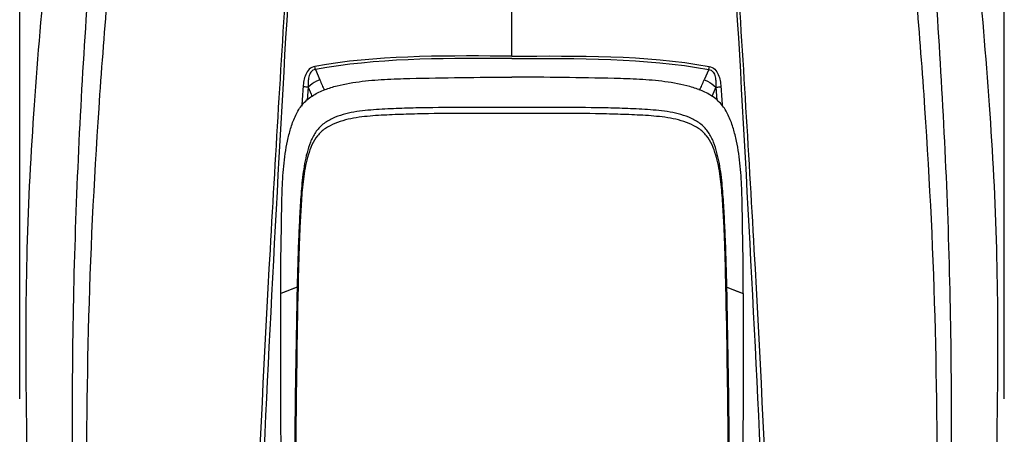
# Model space of a CAD drawing. Units: millimetres. Extents: x 39781 to 44154, y -3633 to -541.
# Drawn here: x 40786 to 41027, y -1780 to -1679 of the extents above; entities that cross this region are included whole.
import ezdxf

# ---------------------------------------------------------------- set-up
doc = ezdxf.new("R2010")
doc.units = ezdxf.units.MM
doc.layers.add('粗实线', color=3, linetype='Continuous', lineweight=30)
doc.dimstyles.new('ISO-25', dxfattribs={"dimtxt": 20, "dimasz": 8, "dimexe": 0.5, "dimexo": 0, "dimgap": 3, "dimtad": 1, "dimdec": 1, "dimdsep": 46, "dimtxsty": 'Standard', "dimcen": 2.5, "dimadec": 0, "dimazin": 0, "dimtfac": 1, "dimtdec": 1, "dimtmove": 0, "dimatfit": 3, "dimfxl": 1, "dimarcsym": 0})

# ---------------------------------------------------------------- blocks, each defined once
blk = doc.blocks.new('*D8236')
at = {"layer": 'Defpoints', "color": 0}
for p in [(41026.55, -1386.73), (40786.11, -1771.52), (41026.55, -1771.52)]:
    blk.add_point(p, dxfattribs=at)
at = {"layer": '粗实线', "color": 0, "lineweight": -2}
for p, q in [((40786.11, -1771.52), (40786.11, -1381.73)), ((41026.55, -1771.52), (41026.55, -1381.73)), ((40798.11, -1386.73), (41014.55, -1386.73))]:
    blk.add_line(p, q, dxfattribs=at)
at = {"layer": '粗实线', "color": 0}
for points in [[(40798.11, -1384.73), (40798.11, -1388.73), (40786.11, -1386.73)], [(41014.55, -1388.73), (41014.55, -1384.73), (41026.55, -1386.73)]]:
    blk.add_solid(points, dxfattribs=at)
at = {"layer": '粗实线', "color": 0, "insert": (40906.33, -1376.23), "char_height": 15, "attachment_point": 5}
blk.add_mtext('240mm', dxfattribs=at)

msp = doc.modelspace()

# ---------------------------------------------------------------- linework, layer by layer
at = {"color": 7, "linetype": 'Continuous'}
for p, q in [((40906.33, -1687.67), (40906.33, -1500.47)), ((40858.31, -1690.95), (40859.4, -1693.49)), ((40954.36, -1690.95), (40953.26, -1693.49)), ((40856.55, -1695.25), (40856.33, -1698.47)), ((40856.55, -1695.25), (40856.33, -1698.47)), ((40956.11, -1695.25), (40956.33, -1698.47)), ((40956.11, -1695.25), (40956.33, -1698.47)), ((40853.87, -1744.17), (40849.85, -1745.76)), ((40854.09, -1744.17), (40853.87, -1744.17)), ((40958.57, -1744.17), (40958.79, -1744.17)), ((40958.79, -1744.17), (40962.82, -1745.76)), ((40958.79, -1744.17), (40961.48, -1745.24)), ((40961.48, -1745.24), (40962.82, -1745.76))]:
    msp.add_line(p, q, dxfattribs=at)
msp.add_lwpolyline([(40853.87, -1744.17), (40852.53, -1744.7), (40851.18, -1745.24), (40849.85, -1745.76)], dxfattribs=at)
for centre, radius, start, end in [((40837.02, -1693.91), 21.49, 7.9169, 9.8873), ((40975.64, -1693.91), 21.49, 170.1127, 172.0831), ((41622.78, -1363.8), 831.53, 203.35843, 203.54986), ((40189.88, -1363.8), 831.53, 336.45014, 336.64157), ((-62147.93, -2002), 102998.09, 0.0127771, 0.1425387), ((143960.59, -2002), 102998.09, 179.8574613, 179.9872229)]:
    msp.add_arc(centre, radius, start, end, dxfattribs=at)
for points, knots in [([(40788.21, -1802.71), (40787.87, -1780.07), (40787.07, -1745.69), (40789.54, -1699.35), (40792.66, -1663.56), (40796.18, -1627.27), (40801.29, -1578.78), (40806.12, -1542.52), (40810.12, -1518.55)], [0, 0, 0, 0, 0.23796, 0.361282, 0.487517, 0.615658, 0.744545, 1, 1, 1, 1]), ([(41024.45, -1802.71), (41024.8, -1780.07), (41025.59, -1745.69), (41023.12, -1699.35), (41020, -1663.56), (41016.49, -1627.27), (41011.37, -1578.78), (41006.54, -1542.52), (41002.55, -1518.55)], [0, 0, 0, 0, 0.23796, 0.361282, 0.487517, 0.615658, 0.744545, 1, 1, 1, 1]), ([(40799.23, -1802.7), (40798.82, -1779.88), (40799.05, -1734.23), (40802.88, -1665.89), (40809.02, -1597.84), (40813.98, -1552.59), (40816.77, -1530.03)], [0, 0, 0, 0, 0.250391, 0.500617, 0.750628, 1, 1, 1, 1]), ([(41013.43, -1802.7), (41013.84, -1779.88), (41013.61, -1734.23), (41009.78, -1665.89), (41003.64, -1597.84), (40998.68, -1552.59), (40995.9, -1530.03)], [0, 0, 0, 0, 0.250391, 0.500617, 0.750628, 1, 1, 1, 1]), ([(40802.49, -1805.63), (40802.41, -1787.53), (40802.61, -1751.32), (40805.37, -1697.08), (40810.18, -1643), (40814.15, -1607.03), (40816.45, -1589.09)], [0, 0, 0, 0, 0.250088, 0.500136, 0.750119, 1, 1, 1, 1]), ([(40857.28, -1586.95), (40855.16, -1611.56), (40852.46, -1648.56), (40849.39, -1697.95), (40845, -1772.33), (40842.37, -1834.41), (40841.18, -1884.1)], [0, 0, 0, 0, 0.248992, 0.373831, 0.498912, 1, 1, 1, 1]), ([(40857.78, -1586.98), (40854.02, -1631.55), (40848.68, -1721.08), (40844.37, -1810.65), (40843.05, -1855.58)], [0, 0, 0, 0, 0.498811, 1, 1, 1, 1]), ([(40954.89, -1586.98), (40958.64, -1631.55), (40963.99, -1721.08), (40968.3, -1810.65), (40969.61, -1855.58)], [0, 0, 0, 0, 0.498811, 1, 1, 1, 1]), ([(40955.39, -1586.95), (40957.51, -1611.56), (40960.2, -1648.56), (40963.27, -1697.95), (40967.66, -1772.33), (40970.3, -1834.41), (40971.48, -1884.1)], [0, 0, 0, 0, 0.248992, 0.373831, 0.498912, 1, 1, 1, 1]), ([(41010.18, -1805.63), (41010.25, -1787.53), (41010.06, -1751.32), (41007.29, -1697.08), (41002.49, -1643), (40998.51, -1607.03), (40996.22, -1589.09)], [0, 0, 0, 0, 0.250088, 0.500136, 0.750119, 1, 1, 1, 1]), ([(40858.19, -1690.22), (40857.69, -1690.31), (40856.72, -1690.83), (40855.62, -1692.62), (40855.37, -1694.19), (40855.31, -1695.21)], [0, 0, 0, 0, 0.248945, 0.49964, 1, 1, 1, 1]), ([(40954.47, -1690.22), (40954.97, -1690.31), (40955.95, -1690.83), (40957.04, -1692.62), (40957.29, -1694.19), (40957.36, -1695.21)], [0, 0, 0, 0, 0.248945, 0.49964, 1, 1, 1, 1]), ([(40858.31, -1690.95), (40857.9, -1690.99), (40857.1, -1691.52), (40856.7, -1692.74), (40856.53, -1693.99), (40856.53, -1694.83), (40856.55, -1695.25)], [0, 0, 0, 0, 0.247661, 0.499132, 0.749915, 1, 1, 1, 1]), ([(40954.36, -1690.95), (40954.77, -1690.99), (40955.56, -1691.52), (40955.97, -1692.74), (40956.13, -1693.99), (40956.13, -1694.83), (40956.11, -1695.25)], [0, 0, 0, 0, 0.247661, 0.499132, 0.749915, 1, 1, 1, 1]), ([(40849.85, -1745.76), (40849.83, -1741.61), (40849.93, -1735.38), (40850.07, -1727.07), (40850.15, -1720.84), (40850.49, -1714.61), (40851.24, -1709.46), (40852.22, -1705.43), (40853.26, -1702.48), (40854.8, -1699.73), (40857.1, -1697.55), (40859.88, -1696.09), (40863.84, -1694.79), (40868.97, -1693.85), (40875.18, -1693.32), (40883.49, -1693.1), (40893.87, -1692.89), (40902.18, -1692.83), (40906.33, -1692.83)], [0, 0, 0, 0, 0.12499, 0.187485, 0.249981, 0.312473, 0.374958, 0.406211, 0.437466, 0.468786, 0.499978, 0.5313, 0.56256, 0.62504, 0.687524, 0.750019, 0.87501, 1, 1, 1, 1]), ([(40859.4, -1693.49), (40859.13, -1693.6), (40858.11, -1694.06), (40857.15, -1694.68), (40856.55, -1695.25)], [0, 0, 0, 0, 0.26425, 1, 1, 1, 1]), ([(40962.82, -1745.76), (40962.83, -1741.61), (40962.74, -1735.38), (40962.59, -1727.07), (40962.51, -1720.84), (40962.18, -1714.61), (40961.43, -1709.46), (40960.44, -1705.43), (40959.4, -1702.48), (40957.86, -1699.73), (40955.56, -1697.55), (40952.78, -1696.09), (40948.82, -1694.79), (40943.7, -1693.85), (40937.49, -1693.32), (40929.18, -1693.1), (40918.8, -1692.89), (40910.49, -1692.83), (40906.33, -1692.83)], [0, 0, 0, 0, 0.12499, 0.187485, 0.249981, 0.312473, 0.374958, 0.406211, 0.437466, 0.468786, 0.499978, 0.5313, 0.56256, 0.62504, 0.687524, 0.750019, 0.87501, 1, 1, 1, 1]), ([(40953.26, -1693.49), (40953.54, -1693.6), (40954.56, -1694.06), (40955.52, -1694.68), (40956.11, -1695.25)], [0, 0, 0, 0, 0.26425, 1, 1, 1, 1]), ([(40856.55, -1695.25), (40856.46, -1695.25), (40856.05, -1695.25), (40855.63, -1695.23), (40855.31, -1695.21)], [0, 0, 0, 0, 0.213656, 1, 1, 1, 1]), ([(40956.11, -1695.25), (40956.2, -1695.25), (40956.62, -1695.25), (40957.03, -1695.23), (40957.36, -1695.21)], [0, 0, 0, 0, 0.213656, 1, 1, 1, 1]), ([(40906.33, -1700.29), (40902.65, -1700.29), (40895.29, -1700.24), (40886.09, -1700.28), (40878.74, -1700.48), (40873.23, -1700.73), (40867.74, -1701.21), (40863.28, -1702.4), (40860.09, -1704.22), (40858.25, -1706.28), (40857.05, -1708.72), (40855.96, -1712.18), (40855.2, -1716.68), (40854.74, -1722.14), (40854.42, -1727.63), (40854.11, -1734.98), (40853.96, -1740.49), (40853.87, -1744.17)], [0, 0, 0, 0, 0.125558, 0.251112, 0.313885, 0.376644, 0.439321, 0.501551, 0.532506, 0.563285, 0.594001, 0.624796, 0.686754, 0.749141, 0.811752, 0.874464, 1, 1, 1, 1]), ([(40906.33, -1701.74), (40902.71, -1701.74), (40895.46, -1701.7), (40886.39, -1701.74), (40879.14, -1701.94), (40873.71, -1702.17), (40868.31, -1702.62), (40863.9, -1703.67), (40860.69, -1705.27), (40858.09, -1707.7), (40856.38, -1711.89), (40855.4, -1717.1), (40854.91, -1722.47), (40854.61, -1727.88), (40854.31, -1735.12), (40854.17, -1740.55), (40854.09, -1744.17)], [0, 0, 0, 0, 0.12588, 0.251756, 0.314691, 0.377613, 0.440462, 0.502803, 0.533624, 0.563968, 0.624366, 0.686048, 0.748477, 0.811255, 0.874136, 1, 1, 1, 1]), ([(40958.79, -1744.17), (40958.7, -1740.49), (40958.56, -1734.98), (40958.24, -1727.63), (40957.93, -1722.14), (40957.46, -1716.68), (40956.7, -1712.18), (40955.62, -1708.72), (40954.41, -1706.28), (40952.57, -1704.22), (40949.39, -1702.4), (40944.92, -1701.21), (40939.44, -1700.73), (40933.93, -1700.48), (40926.57, -1700.28), (40917.37, -1700.24), (40910.01, -1700.29), (40906.33, -1700.29)], [0, 0, 0, 0, 0.125536, 0.188248, 0.250859, 0.313246, 0.375204, 0.405999, 0.436715, 0.467493, 0.498448, 0.560679, 0.623356, 0.686114, 0.748888, 0.874442, 1, 1, 1, 1]), ([(40958.57, -1744.17), (40958.49, -1740.55), (40958.36, -1735.12), (40958.05, -1727.88), (40957.75, -1722.47), (40957.26, -1717.1), (40956.29, -1711.89), (40954.58, -1707.7), (40951.97, -1705.27), (40948.76, -1703.67), (40944.35, -1702.62), (40938.95, -1702.17), (40933.52, -1701.94), (40926.27, -1701.74), (40917.21, -1701.7), (40909.96, -1701.74), (40906.33, -1701.74)], [0, 0, 0, 0, 0.125864, 0.188745, 0.251523, 0.313951, 0.375634, 0.436032, 0.466375, 0.497196, 0.559537, 0.622387, 0.685308, 0.748243, 0.87412, 1, 1, 1, 1]), ([(40853.87, -1744.17), (40853.57, -1756.64), (40853.25, -1781.59), (40852.78, -1831.5), (40852.33, -1893.89), (40851.81, -1968.77), (40851.48, -2018.69), (40851.31, -2043.65)], [0, 0, 0, 0, 0.124976, 0.249928, 0.49993, 0.74997, 1, 1, 1, 1]), ([(40854.09, -1744.17), (40853.81, -1756.65), (40853.51, -1781.6), (40853.05, -1831.5), (40852.64, -1893.9), (40852.14, -1968.78), (40851.8, -2018.71), (40851.56, -2043.67)], [0, 0, 0, 0, 0.12497, 0.24992, 0.499922, 0.749967, 1, 1, 1, 1]), ([(40961.1, -2043.67), (40960.87, -2018.71), (40960.52, -1968.78), (40960.02, -1893.9), (40959.61, -1831.5), (40959.15, -1781.6), (40958.85, -1756.65), (40958.57, -1744.17)], [0, 0, 0, 0, 0.250033, 0.500078, 0.75008, 0.87503, 1, 1, 1, 1]), ([(40961.35, -2043.65), (40961.19, -2018.69), (40960.85, -1968.77), (40960.33, -1893.89), (40959.88, -1831.5), (40959.42, -1781.59), (40959.09, -1756.64), (40958.79, -1744.17)], [0, 0, 0, 0, 0.25003, 0.50007, 0.750072, 0.875024, 1, 1, 1, 1])]:
    msp.add_open_spline(points, degree=3, knots=knots, dxfattribs=at)
for points in [[(40903.83, -1687.67), (40888.6, -1687.64), (40873.18, -1687.48), (40858.19, -1690.22)], [(40906.33, -1687.67), (40905.5, -1687.67), (40904.67, -1687.67), (40903.83, -1687.67)], [(40906.33, -1687.67), (40922.4, -1687.67), (40938.66, -1687.33), (40954.47, -1690.22)], [(40903.83, -1688.25), (40888.63, -1688.24), (40873.26, -1688.22), (40858.31, -1690.95)], [(40906.33, -1688.25), (40905.5, -1688.25), (40904.67, -1688.25), (40903.83, -1688.25)], [(40906.33, -1688.25), (40922.37, -1688.25), (40938.58, -1688.07), (40954.36, -1690.95)], [(40855.31, -1695.21), (40855.2, -1696.77), (40855.1, -1698.33), (40855.01, -1699.89)], [(40856.55, -1695.25), (40856.86, -1696.04), (40857.18, -1696.83), (40857.49, -1697.62)], [(40956.11, -1695.25), (40955.8, -1696.04), (40955.49, -1696.83), (40955.17, -1697.62)], [(40957.36, -1695.21), (40957.46, -1696.77), (40957.56, -1698.33), (40957.66, -1699.89)]]:
    msp.add_open_spline(points, degree=3, dxfattribs=at)

# ---------------------------------------------------------------- dimensions: what is measured, and where the dimension line sits
at = {"layer": '粗实线'}
dim = msp.add_linear_dim(base=(41026.55, -1386.73), p1=(40786.11, -1771.52), p2=(41026.55, -1771.52), dimstyle='ISO-25', override={"dimtxt": 15, "dimasz": 12, "dimexe": 5, "dimdec": 0, "dimpost": 'mm'}, dxfattribs=at)
dim.commit()
dim.dimension.update_dxf_attribs({"geometry": '*D8236', "text_midpoint": (40906.33, -1376.23)})

doc.saveas('drawing.dxf')
